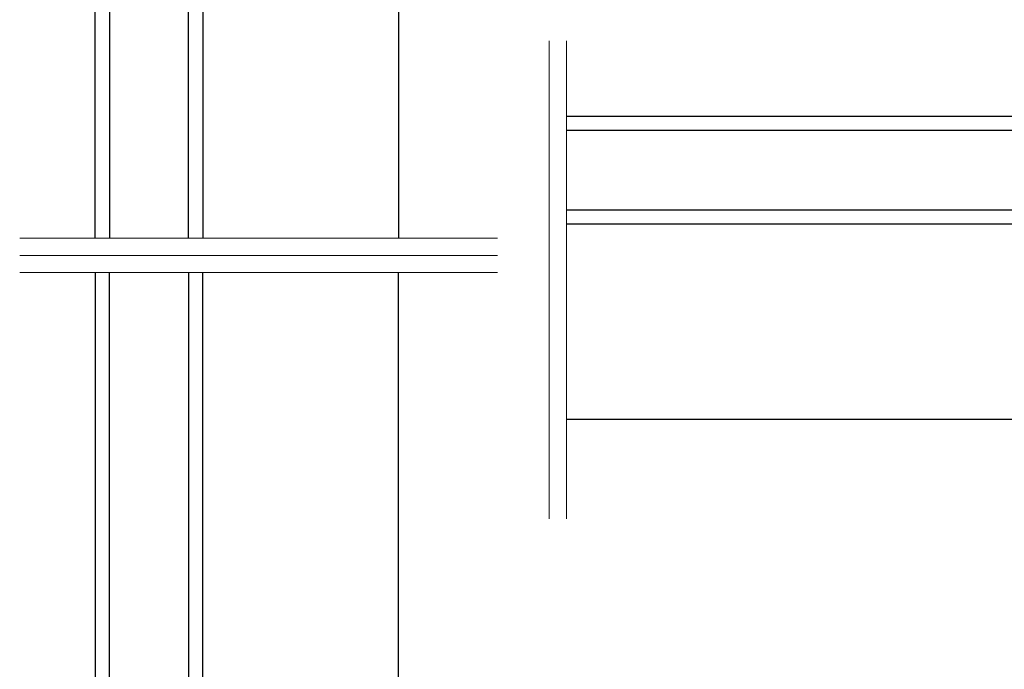
# Model space of a CAD drawing. Units: inches. Extents: x 819.2 to 852.2, y -19.1 to 54.
# Drawn here: x 819.2 to 827.8, y 41.1 to 46.8 of the extents above; entities that cross this region are included whole.
import ezdxf

# ---------------------------------------------------------------- set-up
doc = ezdxf.new("R2010")
doc.units = ezdxf.units.IN
doc.header["$MEASUREMENT"] = 0
for name, color, linetype in [('Center Line', 7, 'Continuous'), ('IG Unit', 7, 'Continuous'), ('Screen', 7, 'Continuous')]:
    doc.layers.add(name, color=color, linetype=linetype)

# ---------------------------------------------------------------- blocks, each defined once
blk = doc.blocks.new('Glass')
at = {"layer": 'IG Unit', "color": 7, "linetype": 'Continuous', "lineweight": -3}
for p, q in [((28.9944, 22.0093), (28.9944, 27.2354)), ((29.1194, 27.2354), (28.9944, 27.2354)), ((29.1194, 27.2354), (29.1194, 22.0093)), ((29.8069, 27.2354), (29.9319, 27.2354)), ((29.8069, 22.0093), (29.8069, 27.2354)), ((29.9319, 27.2354), (29.9319, 22.0093)), ((29.1194, 27.0011), (29.1916, 27.0479)), ((29.2061, 27.0229), (29.1444, 26.9944)), ((29.1444, 26.9944), (29.1444, 26.8391)), ((29.1916, 27.0479), (29.7348, 27.0479)), ((29.7203, 27.0229), (29.2061, 27.0229)), ((29.7819, 26.9944), (29.7203, 27.0229)), ((29.7348, 27.0479), (29.8069, 27.0011)), ((29.7819, 26.8391), (29.7819, 26.9944)), ((29.8069, 26.8089), (29.1194, 26.8089)), ((29.1444, 26.8391), (29.7819, 26.8391))]:
    blk.add_line(p, q, dxfattribs=at)
at = {"layer": 'IG Unit', "color": 7, "linetype": 'Continuous', "lineweight": -3, "extrusion": (0, 0, -1)}
blk.add_arc((-29.4632, 28.9369), 1.7359, 258.57881, 281.42119, dxfattribs=at)

msp = doc.modelspace()

# ---------------------------------------------------------------- linework, layer by layer
at = {"layer": 'Center Line', "color": 7, "lineweight": 0}
for p, q in [((823.8415, 42.4348), (823.8415, 46.5898)), ((823.9905, 42.4348), (823.9905, 46.5898)), ((823.3916, 44.8738), (819.2366, 44.8738)), ((823.3916, 44.7248), (819.2366, 44.7248)), ((823.3916, 44.5758), (819.2366, 44.5758))]:
    msp.add_line(p, q, dxfattribs=at)
at = {"layer": 'Screen', "color": 7, "linetype": 'Continuous', "lineweight": -3}
for p, q in [((822.5297, 48.9143), (822.5297, 44.874)), ((822.5297, 40.5354), (822.5297, 44.5757)), ((828.0311, 43.2968), (823.9908, 43.2968))]:
    msp.add_line(p, q, dxfattribs=at)

# ---------------------------------------------------------------- block references
at = {"layer": 'IG Unit', "linetype": 'Continuous'}
msp.add_blockref('Glass', (790.8973, 22.865), dxfattribs=at)
at = {"layer": 'IG Unit', "linetype": 'Continuous', "rotation": 270}
msp.add_blockref('Glass', (801.9817, 74.9292), dxfattribs=at)
at = {"layer": 'IG Unit', "linetype": 'Continuous', "xscale": -1, "rotation": 180}
msp.add_blockref('Glass', (790.8973, 66.5847), dxfattribs=at)

doc.saveas('drawing.dxf')
